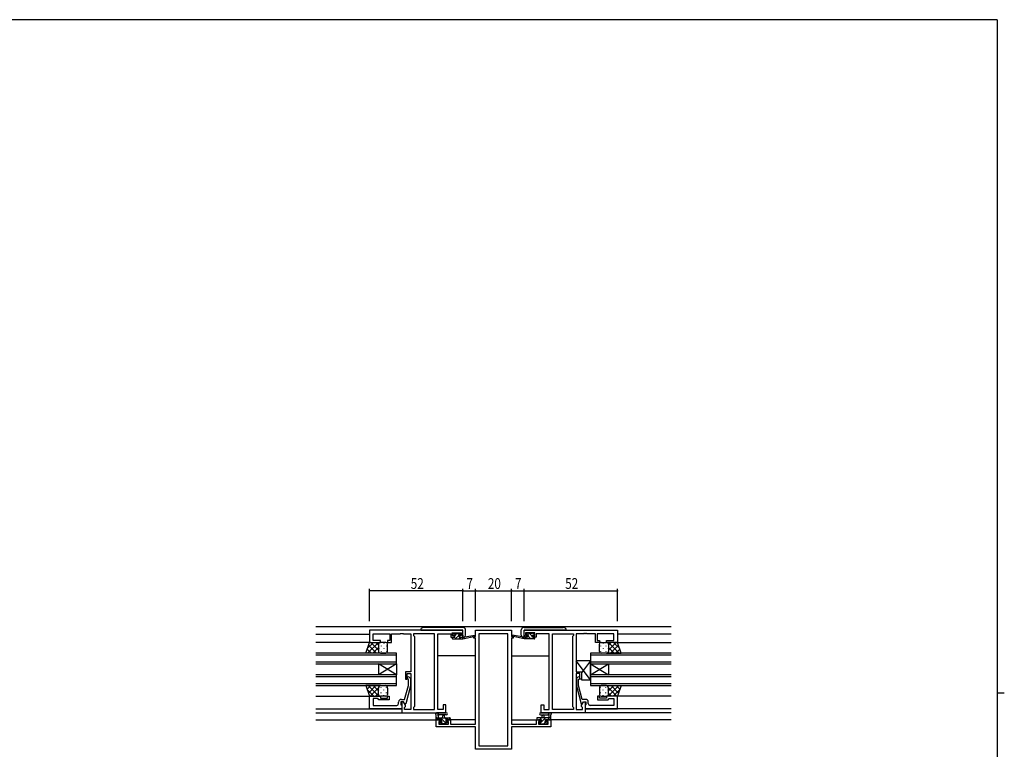
# Model space of a CAD drawing. Extents: x 0 to 1133, y 0 to 806.
# Drawn here: x 560 to 1108, y 396 to 802 of the extents above; entities that cross this region are included whole.
import ezdxf

# ---------------------------------------------------------------- set-up
doc = ezdxf.new("R2010")
doc.units = 0
for name, color, linetype in [('YKK_11', 7, 'CONTINUOUS'), ('YKK_12', 2, 'CONTINUOUS'), ('YKK_13', 4, 'CONTINUOUS'), ('YKK_D', 6, 'CONTINUOUS'), ('YKK_ZWAK', 7, 'CONTINUOUS')]:
    doc.layers.add(name, color=color, linetype=linetype)
doc.styles.get("Standard").update_dxf_attribs({"font": 'ROMANS.SHX', "bigfont": 'EXTFONT.SHX'})

# ---------------------------------------------------------------- blocks, each defined once
blk = doc.blocks.new('A201')
at = {"layer": 'YKK_ZWAK', "color": 254, "linetype": 'Continuous'}
for p, q in [((571, 410), (21, 410)), ((571, 410), (571, 35)), ((571, 222.5), (573, 222.5))]:
    blk.add_line(p, q, dxfattribs=at)

msp = doc.modelspace()

# ---------------------------------------------------------------- linework, layer by layer
at = {"layer": 'YKK_11', "color": 0, "linetype": 'ByBlock'}
for p, q in [((806.53, 461.96), (754.53, 461.96)), ((754.53, 461.96), (754.53, 455.16)), ((806.53, 458.16), (806.53, 461.96)), ((813.53, 461.96), (833.53, 461.96)), ((813.53, 458.46), (813.53, 461.96)), ((833.53, 461.96), (833.53, 458.46)), ((840.53, 461.96), (892.53, 461.96)), ((840.53, 458.16), (840.53, 461.96)), ((892.53, 461.96), (892.53, 455.16)), ((754.53, 455.16), (760.53, 455.16)), ((756.46, 460.03), (765.73, 460.03)), ((756.46, 456.16), (756.46, 460.03)), ((760.53, 456.16), (756.46, 456.16)), ((760.53, 455.16), (760.53, 456.16)), ((764.53, 456.16), (764.53, 455.16)), ((765.73, 456.16), (764.53, 456.16)), ((764.53, 455.16), (766.73, 455.16)), ((765.73, 460.03), (765.73, 456.16)), ((766.73, 455.16), (766.73, 460.03)), ((766.73, 460.03), (771.57, 460.03)), ((771.57, 460.03), (771.76, 460.15)), ((771.76, 460.15), (772.31, 460.15)), ((772.31, 460.15), (772.49, 460.03)), ((772.49, 460.03), (772.57, 460.03)), ((772.57, 460.03), (772.76, 460.15)), ((772.76, 460.15), (773.31, 460.15)), ((773.31, 460.15), (773.49, 460.03)), ((773.49, 460.03), (777.53, 460.03)), ((777.53, 460.03), (777.53, 438.86)), ((779.03, 460.03), (779.03, 458.96)), ((790.6, 460.03), (779.03, 460.03)), ((779.03, 458.96), (779.46, 458.53)), ((779.46, 458.53), (779.46, 419.39)), ((790.6, 417.89), (790.6, 460.03)), ((790.6, 417.89), (790.6, 460.03)), ((792.53, 417.89), (792.53, 460.03)), ((792.53, 460.03), (799.73, 460.03)), ((799.73, 460.03), (799.73, 459.23)), ((799.73, 459.23), (799.73, 458.16)), ((799.73, 458.16), (801.63, 458.16)), ((800.53, 458.96), (800.53, 460.46)), ((800.53, 460.46), (805.73, 460.46)), ((801.63, 458.96), (800.53, 458.96)), ((801.63, 458.16), (801.63, 458.96)), ((804.63, 458.96), (804.63, 458.16)), ((805.73, 458.96), (804.63, 458.96)), ((804.63, 458.16), (806.53, 458.16)), ((805.73, 460.46), (805.73, 458.96)), ((812.53, 458.46), (813.53, 458.46)), ((812.53, 457.46), (812.53, 458.46)), ((813.53, 457.46), (812.53, 457.46)), ((813.53, 409.69), (813.53, 457.46)), ((815.46, 460.03), (815.46, 397.59)), ((831.6, 460.03), (815.46, 460.03)), ((831.6, 397.59), (831.6, 460.03)), ((831.6, 397.59), (831.6, 460.03)), ((833.53, 458.46), (834.53, 458.46)), ((833.53, 457.46), (833.53, 409.69)), ((834.53, 457.46), (833.53, 457.46)), ((834.53, 458.46), (834.53, 457.46)), ((842.43, 458.16), (840.53, 458.16)), ((841.33, 460.46), (841.33, 458.96)), ((846.53, 460.46), (841.33, 460.46)), ((841.33, 458.96), (842.43, 458.96)), ((842.43, 458.96), (842.43, 458.16)), ((845.43, 458.96), (846.53, 458.96)), ((845.43, 458.16), (845.43, 458.96)), ((847.33, 458.16), (845.43, 458.16)), ((846.53, 458.96), (846.53, 460.46)), ((854.53, 460.03), (847.33, 460.03)), ((847.33, 460.03), (847.33, 459.23)), ((847.33, 459.23), (847.33, 458.16)), ((854.53, 417.89), (854.53, 460.03)), ((856.46, 460.03), (868.03, 460.03)), ((856.46, 417.89), (856.46, 460.03)), ((856.46, 417.89), (856.46, 460.03)), ((868.03, 458.96), (867.6, 458.53)), ((867.6, 458.53), (867.6, 419.39)), ((868.03, 460.03), (868.03, 458.96)), ((869.53, 460.03), (869.53, 438.86)), ((873.57, 460.03), (869.53, 460.03)), ((873.76, 460.15), (873.57, 460.03)), ((874.31, 460.15), (873.76, 460.15)), ((874.49, 460.03), (874.31, 460.15)), ((874.57, 460.03), (874.49, 460.03)), ((874.76, 460.15), (874.57, 460.03)), ((875.31, 460.15), (874.76, 460.15)), ((875.49, 460.03), (875.31, 460.15)), ((880.33, 460.03), (875.49, 460.03)), ((880.33, 455.16), (880.33, 460.03)), ((882.53, 455.16), (880.33, 455.16)), ((890.6, 460.03), (881.33, 460.03)), ((881.33, 460.03), (881.33, 456.16)), ((881.33, 456.16), (882.53, 456.16)), ((882.53, 456.16), (882.53, 455.16)), ((886.53, 456.16), (890.6, 456.16)), ((886.53, 455.16), (886.53, 456.16)), ((892.53, 455.16), (886.53, 455.16)), ((890.6, 456.16), (890.6, 460.03)), ((774.53, 438.86), (774.53, 434.66)), ((777.53, 438.86), (774.53, 438.86)), ((869.53, 438.86), (872.53, 438.86)), ((872.53, 438.86), (872.53, 434.66)), ((774.53, 434.66), (775.53, 434.66)), ((775.53, 434.66), (775.53, 437.86)), ((775.53, 437.86), (777.53, 437.86)), ((776.13, 434.51), (775.71, 434.94)), ((776.13, 431.22), (776.13, 434.51)), ((776.56, 435.78), (777.33, 435.01)), ((777.33, 435.01), (777.33, 431.06)), ((777.53, 437.86), (777.53, 417.89)), ((869.53, 437.86), (869.53, 417.89)), ((871.53, 437.86), (869.53, 437.86)), ((870.51, 435.78), (869.73, 435.01)), ((869.73, 435.01), (869.73, 431.06)), ((870.93, 434.51), (871.36, 434.94)), ((870.93, 431.22), (870.93, 434.51)), ((871.53, 434.66), (871.53, 437.86)), ((872.53, 434.66), (871.53, 434.66)), ((774.05, 423.46), (776.13, 431.22)), ((777.33, 431.06), (774.63, 420.96)), ((869.73, 431.06), (872.44, 420.96)), ((873.01, 423.46), (870.93, 431.22)), ((754.53, 425.16), (760.53, 425.16)), ((754.53, 418.16), (754.53, 425.16)), ((759.03, 423.86), (756.46, 423.86)), ((756.46, 423.86), (756.46, 420.09)), ((759.23, 423.66), (759.03, 423.86)), ((759.73, 423.16), (759.23, 423.66)), ((765.53, 423.16), (759.73, 423.16)), ((760.53, 425.16), (760.53, 424.16)), ((760.53, 424.16), (764.53, 424.16)), ((764.53, 425.16), (765.53, 425.16)), ((764.53, 424.16), (764.53, 425.16)), ((765.53, 425.16), (765.53, 423.16)), ((772.23, 423.46), (774.05, 423.46)), ((874.83, 423.46), (873.01, 423.46)), ((881.53, 425.16), (881.53, 423.16)), ((882.53, 425.16), (881.53, 425.16)), ((881.53, 423.16), (887.33, 423.16)), ((882.53, 424.16), (882.53, 425.16)), ((886.53, 424.16), (882.53, 424.16)), ((886.53, 425.16), (886.53, 424.16)), ((892.53, 425.16), (886.53, 425.16)), ((887.33, 423.16), (887.83, 423.66)), ((887.83, 423.66), (888.03, 423.86)), ((888.03, 423.86), (890.6, 423.86)), ((890.6, 423.86), (890.6, 420.09)), ((892.53, 418.16), (892.53, 425.16)), ((772.53, 418.16), (754.53, 418.16)), ((756.46, 420.09), (766.57, 420.09)), ((766.57, 420.09), (766.76, 419.97)), ((766.76, 419.97), (767.31, 419.97)), ((767.31, 419.97), (767.49, 420.09)), ((767.49, 420.09), (767.57, 420.09)), ((767.57, 420.09), (767.76, 419.97)), ((767.76, 419.97), (768.31, 419.97)), ((768.31, 419.97), (768.49, 420.09)), ((768.49, 420.09), (769.73, 420.09)), ((770.73, 421.09), (770.73, 421.96)), ((772.03, 422.16), (772.03, 420.36)), ((773.33, 422.16), (772.03, 422.16)), ((772.03, 420.36), (772.23, 420.16)), ((772.23, 420.16), (772.53, 419.86)), ((772.53, 422.16), (772.53, 415.96)), ((773.33, 422.16), (772.53, 422.16)), ((772.53, 419.86), (772.53, 418.16)), ((774.46, 420.2), (773.33, 422.16)), ((774.03, 420.96), (773.33, 422.16)), ((774.63, 420.96), (774.03, 420.96)), ((774.03, 418.96), (774.46, 419.39)), ((774.03, 417.89), (774.03, 418.96)), ((777.53, 417.89), (774.03, 417.89)), ((774.46, 419.39), (774.46, 420.2)), ((779.46, 419.39), (779.03, 418.96)), ((779.03, 418.96), (779.03, 417.89)), ((779.03, 417.89), (790.6, 417.89)), ((795.53, 417.89), (792.53, 417.89)), ((795.53, 420.46), (795.53, 417.89)), ((797.03, 420.46), (795.53, 420.46)), ((797.03, 415.96), (797.03, 420.46)), ((850.03, 420.46), (851.53, 420.46)), ((850.03, 415.96), (850.03, 420.46)), ((851.53, 420.46), (851.53, 417.89)), ((851.53, 417.89), (854.53, 417.89)), ((868.03, 417.89), (856.46, 417.89)), ((867.6, 419.39), (868.03, 418.96)), ((868.03, 418.96), (868.03, 417.89)), ((869.53, 417.89), (873.03, 417.89)), ((872.44, 420.96), (873.04, 420.96)), ((872.6, 420.2), (873.73, 422.16)), ((872.6, 419.39), (872.6, 420.2)), ((873.03, 418.96), (872.6, 419.39)), ((873.03, 417.89), (873.03, 418.96)), ((873.04, 420.96), (873.73, 422.16)), ((873.73, 422.16), (874.53, 422.16)), ((873.73, 422.16), (875.03, 422.16)), ((874.53, 422.16), (874.53, 415.96)), ((874.83, 420.16), (874.53, 419.86)), ((874.53, 419.86), (874.53, 418.16)), ((874.53, 418.16), (892.53, 418.16)), ((875.03, 420.36), (874.83, 420.16)), ((875.03, 422.16), (875.03, 420.36)), ((876.33, 421.09), (876.33, 421.96)), ((878.57, 420.09), (877.33, 420.09)), ((878.76, 419.97), (878.57, 420.09)), ((879.31, 419.97), (878.76, 419.97)), ((879.49, 420.09), (879.31, 419.97)), ((879.57, 420.09), (879.49, 420.09)), ((879.76, 419.97), (879.57, 420.09)), ((880.31, 419.97), (879.76, 419.97)), ((880.49, 420.09), (880.31, 419.97)), ((890.6, 420.09), (880.49, 420.09)), ((772.53, 415.96), (797.03, 415.96)), ((791.53, 411.96), (794.33, 411.96)), ((791.53, 408.06), (791.53, 411.96)), ((794.33, 411.96), (794.33, 411.16)), ((797.33, 411.96), (799.63, 411.96)), ((797.33, 411.16), (797.33, 411.96)), ((799.63, 411.96), (799.63, 409.69)), ((847.43, 411.96), (849.73, 411.96)), ((847.43, 409.69), (847.43, 411.96)), ((849.73, 411.96), (849.73, 411.16)), ((874.53, 415.96), (850.03, 415.96)), ((852.73, 411.96), (855.53, 411.96)), ((852.73, 411.16), (852.73, 411.96)), ((855.53, 411.96), (855.53, 408.06)), ((813.53, 408.06), (791.53, 408.06)), ((793.16, 411.16), (793.16, 409.69)), ((794.33, 411.16), (793.16, 411.16)), ((793.16, 409.69), (798.43, 409.69)), ((798.43, 411.16), (797.33, 411.16)), ((798.43, 409.69), (798.43, 411.16)), ((799.63, 409.69), (805.57, 409.69)), ((805.57, 409.69), (805.76, 409.57)), ((805.76, 409.57), (806.31, 409.57)), ((806.31, 409.57), (806.49, 409.69)), ((806.49, 409.69), (806.57, 409.69)), ((806.57, 409.69), (806.76, 409.57)), ((806.76, 409.57), (807.31, 409.57)), ((807.31, 409.57), (807.49, 409.69)), ((807.49, 409.69), (813.53, 409.69)), ((813.53, 395.66), (813.53, 408.06)), ((833.53, 409.69), (839.57, 409.69)), ((833.53, 408.06), (833.53, 395.66)), ((855.53, 408.06), (833.53, 408.06)), ((839.57, 409.69), (839.76, 409.57)), ((839.76, 409.57), (840.31, 409.57)), ((840.31, 409.57), (840.49, 409.69)), ((840.49, 409.69), (840.57, 409.69)), ((840.57, 409.69), (840.76, 409.57)), ((840.76, 409.57), (841.31, 409.57)), ((841.31, 409.57), (841.49, 409.69)), ((841.49, 409.69), (847.43, 409.69)), ((848.63, 411.16), (848.63, 409.69)), ((849.73, 411.16), (848.63, 411.16)), ((848.63, 409.69), (853.9, 409.69)), ((853.9, 411.16), (852.73, 411.16)), ((853.9, 409.69), (853.9, 411.16)), ((833.53, 395.66), (813.53, 395.66)), ((815.46, 397.59), (831.6, 397.59))]:
    msp.add_line(p, q, dxfattribs=at)
for centre, radius, start, end in [((776.13, 435.36), 0.6, 45, 225), ((870.93, 435.36), 0.6, 315, 135), ((772.23, 421.96), 1.5, 90, 180), ((874.83, 421.96), 1.5, 0, 90), ((769.73, 421.09), 1, 270, 360), ((877.33, 421.09), 1, 180, 270)]:
    msp.add_arc(centre, radius, start, end, dxfattribs=at)
at = {"layer": 'YKK_12'}
for p, q in [((724.53, 463.96), (922.53, 463.96)), ((724.53, 459.76), (754.53, 459.76)), ((755.03, 455.16), (724.53, 455.16)), ((892.03, 455.16), (922.53, 455.16)), ((922.53, 459.76), (892.53, 459.76)), ((769.53, 449.16), (724.53, 449.16)), ((724.53, 448.16), (769.53, 448.16)), ((769.53, 444.16), (724.53, 444.16)), ((769.53, 443.16), (769.53, 449.16)), ((813.53, 447.76), (792.53, 447.76)), ((833.53, 447.76), (854.53, 447.76)), ((922.53, 449.16), (877.53, 449.16)), ((877.53, 449.16), (877.53, 443.16)), ((877.53, 448.16), (922.53, 448.16)), ((922.53, 444.16), (877.53, 444.16)), ((724.53, 443.16), (769.53, 443.16)), ((769.53, 443.16), (759.53, 437.16)), ((769.53, 437.16), (759.53, 443.16)), ((759.53, 443.16), (759.53, 437.16)), ((769.53, 443.16), (769.53, 437.16)), ((877.53, 443.16), (922.53, 443.16)), ((877.53, 443.16), (887.53, 437.16)), ((877.53, 437.16), (887.53, 443.16)), ((877.53, 443.16), (877.53, 437.16)), ((887.53, 443.16), (887.53, 437.16)), ((769.53, 437.16), (724.53, 437.16)), ((724.53, 436.16), (769.53, 436.16)), ((769.53, 431.16), (769.53, 437.16)), ((922.53, 437.16), (877.53, 437.16)), ((877.53, 437.16), (877.53, 431.16)), ((877.53, 436.16), (922.53, 436.16)), ((769.53, 432.16), (724.53, 432.16)), ((724.53, 431.16), (769.53, 431.16)), ((922.53, 432.16), (877.53, 432.16)), ((877.53, 431.16), (922.53, 431.16)), ((724.53, 425.16), (755.03, 425.16)), ((922.53, 425.16), (892.03, 425.16)), ((724.53, 418.16), (772.53, 418.16)), ((922.53, 418.16), (874.53, 418.16)), ((724.53, 415.96), (772.83, 415.96)), ((724.53, 411.96), (794.63, 411.96)), ((813.53, 411.96), (797.03, 411.96)), ((833.53, 411.96), (850.03, 411.96)), ((922.53, 411.96), (852.43, 411.96)), ((922.53, 415.96), (874.23, 415.96))]:
    msp.add_line(p, q, dxfattribs=at)
at = {"layer": 'YKK_13', "linetype": 'Continuous'}
for p, q in [((783.03, 462.15), (783.03, 462.06)), ((783.03, 462.06), (784.03, 462.06)), ((783.03, 461.96), (783.03, 462.06)), ((783.59, 463.12), (783.33, 462.85)), ((784.03, 462.06), (797.03, 462.06)), ((799.65, 463.56), (784.65, 463.56)), ((797.03, 462.06), (797.32, 462.06)), ((797.32, 462.06), (797.99, 462.06)), ((797.99, 462.06), (798.03, 462.06)), ((798.03, 462.06), (799.03, 462.06)), ((799.03, 462.06), (806.53, 462.06)), ((806.36, 463.56), (799.65, 463.56)), ((806.41, 463.56), (806.36, 463.56)), ((806.53, 459.16), (806.53, 462.06)), ((807.59, 463.01), (807.47, 463.12)), ((807.74, 462.85), (807.59, 463.01)), ((808.03, 462.03), (808.03, 462.15)), ((808.03, 459.16), (808.03, 462.03)), ((839.03, 462.03), (839.03, 462.15)), ((839.03, 459.16), (839.03, 462.03)), ((839.33, 462.85), (839.48, 463.01)), ((839.48, 463.01), (839.59, 463.12)), ((848.03, 462.06), (840.53, 462.06)), ((840.53, 459.16), (840.53, 462.06)), ((840.65, 463.56), (840.7, 463.56)), ((840.7, 463.56), (847.41, 463.56)), ((847.41, 463.56), (862.41, 463.56)), ((849.03, 462.06), (848.03, 462.06)), ((849.08, 462.06), (849.03, 462.06)), ((849.74, 462.06), (849.08, 462.06)), ((850.03, 462.06), (849.74, 462.06)), ((863.03, 462.06), (850.03, 462.06)), ((864.03, 462.06), (863.03, 462.06)), ((863.47, 463.12), (863.74, 462.85)), ((864.03, 462.15), (864.03, 462.06)), ((864.03, 461.96), (864.03, 462.06)), ((806.53, 459.16), (806.53, 458.16)), ((806.53, 458.16), (806.62, 458.16)), ((806.62, 458.16), (807.03, 458.16)), ((840.45, 458.16), (840.03, 458.16)), ((840.53, 458.16), (840.45, 458.16)), ((840.53, 459.16), (840.53, 458.16))]:
    msp.add_line(p, q, dxfattribs=at)
at = {"layer": 'YKK_13'}
for p, q in [((752.39, 449.16), (754.53, 455.16)), ((753.37, 451.89), (756.63, 455.16)), ((753.46, 449.16), (759.46, 455.16)), ((754.53, 455.16), (760.53, 455.16)), ((759.53, 450.84), (755.21, 455.16)), ((759.53, 453.67), (758.04, 455.16)), ((763.53, 455.16), (760.53, 455.16)), ((801.01, 458.16), (800.53, 457.68)), ((800.53, 457.46), (800.53, 457.86)), ((800.83, 459.56), (800.83, 460.06)), ((800.83, 458.16), (801.93, 458.16)), ((800.83, 457.16), (806.53, 457.16)), ((801.13, 460.36), (801.63, 460.36)), ((801.93, 459.26), (801.13, 459.26)), ((801.83, 460.16), (803.83, 460.16)), ((803.01, 460.16), (801.93, 459.08)), ((801.93, 458.16), (801.93, 459.26)), ((804.17, 459.07), (802.26, 457.16)), ((804.03, 460.36), (804.63, 460.36)), ((804.33, 458.8), (804.33, 458.16)), ((804.33, 458.16), (806.53, 458.16)), ((805.5, 458.16), (804.5, 457.16)), ((805.11, 460.01), (804.52, 459.42)), ((805.13, 459.26), (804.79, 459.26)), ((804.84, 460.27), (805.34, 459.77)), ((806.53, 457.16), (813.29, 458.57)), ((806.53, 458.16), (806.62, 458.17)), ((806.53, 457.16), (806.53, 458.16)), ((807.64, 458.33), (813.19, 459.16)), ((840.53, 457.16), (833.77, 458.57)), ((839.42, 458.33), (833.88, 459.16)), ((840.53, 458.16), (840.45, 458.17)), ((842.73, 458.16), (840.53, 458.16)), ((840.53, 457.16), (840.53, 458.16)), ((846.23, 457.16), (840.53, 457.16)), ((842.17, 457.16), (841.17, 458.16)), ((842.22, 460.27), (841.72, 459.77)), ((842.31, 459.26), (841.76, 459.81)), ((841.93, 459.26), (842.27, 459.26)), ((843.03, 460.36), (842.43, 460.36)), ((842.73, 458.8), (842.73, 458.16)), ((844.42, 457.16), (842.74, 458.84)), ((845.23, 460.16), (843.23, 460.16)), ((845.13, 458.69), (843.66, 460.16)), ((845.13, 458.16), (845.13, 459.26)), ((845.13, 459.26), (845.93, 459.26)), ((846.23, 458.16), (845.13, 458.16)), ((845.93, 460.36), (845.43, 460.36)), ((846.5, 457.32), (845.66, 458.16)), ((846.23, 459.83), (845.71, 460.36)), ((846.23, 459.56), (846.23, 460.06)), ((846.53, 457.46), (846.53, 457.86)), ((883.53, 455.16), (886.53, 455.16)), ((892.53, 455.16), (886.53, 455.16)), ((887.53, 450.84), (891.85, 455.16)), ((887.53, 453.67), (889.03, 455.16)), ((893.61, 449.16), (887.61, 455.16)), ((893.7, 451.89), (890.43, 455.16)), ((894.68, 449.16), (892.53, 455.16)), ((755.55, 449.16), (753.22, 451.49)), ((758.38, 449.16), (753.97, 453.58)), ((756.29, 449.16), (759.53, 452.4)), ((759.12, 449.16), (759.65, 449.69)), ((759.53, 454.16), (759.53, 450.16)), ((759.62, 451.71), (759.62, 451.51)), ((761.04, 453.32), (761.04, 453.12)), ((761.04, 450.29), (761.04, 450.09)), ((762.45, 454.74), (762.45, 454.54)), ((762.45, 451.71), (762.45, 451.51)), ((763.87, 453.32), (763.87, 453.12)), ((763.87, 450.29), (763.87, 450.09)), ((764.53, 450.16), (764.53, 454.16)), ((882.53, 450.16), (882.53, 454.16)), ((883.2, 453.32), (883.2, 453.12)), ((883.2, 450.29), (883.2, 450.09)), ((884.61, 454.74), (884.61, 454.54)), ((884.61, 451.71), (884.61, 451.51)), ((886.03, 453.32), (886.03, 453.12)), ((886.03, 450.29), (886.03, 450.09)), ((887.95, 449.16), (887.42, 449.69)), ((887.44, 451.71), (887.44, 451.51)), ((887.53, 454.16), (887.53, 450.56)), ((887.53, 454.16), (887.53, 450.16)), ((890.78, 449.16), (887.53, 452.4)), ((888.68, 449.16), (893.1, 453.58)), ((891.51, 449.16), (893.84, 451.49)), ((760.53, 449.16), (752.39, 449.16)), ((752.73, 449.16), (752.48, 449.41)), ((760.53, 449.16), (763.53, 449.16)), ((877.53, 434.36), (869.53, 444.86)), ((877.53, 444.86), (869.53, 444.86)), ((869.53, 444.86), (869.53, 438.86)), ((877.53, 444.86), (872.53, 438.3)), ((877.53, 434.36), (877.53, 444.86)), ((886.53, 449.16), (883.53, 449.16)), ((886.53, 449.16), (894.68, 449.16)), ((894.34, 449.16), (894.59, 449.41)), ((869.53, 438.86), (872.53, 438.86)), ((872.53, 438.86), (872.53, 434.36)), ((872.53, 434.36), (877.53, 434.36)), ((752.39, 431.16), (754.53, 425.16)), ((760.53, 431.16), (752.39, 431.16)), ((752.4, 431.13), (752.43, 431.16)), ((753.14, 429.05), (755.26, 431.16)), ((756.93, 425.16), (753.2, 428.88)), ((759.76, 425.16), (753.76, 431.16)), ((753.89, 426.96), (758.09, 431.16)), ((754.92, 425.16), (759.53, 429.78)), ((759.53, 428.21), (756.58, 431.16)), ((759.88, 430.69), (759.41, 431.16)), ((759.53, 426.16), (759.53, 429.66)), ((759.62, 428.61), (759.62, 428.81)), ((760.53, 431.16), (763.53, 431.16)), ((761.04, 430.02), (761.04, 430.22)), ((762.45, 428.61), (762.45, 428.81)), ((763.87, 430.02), (763.87, 430.22)), ((764.53, 429.66), (764.53, 426.16)), ((882.53, 429.66), (882.53, 426.16)), ((883.2, 430.02), (883.2, 430.22)), ((886.53, 431.16), (883.53, 431.16)), ((884.61, 428.61), (884.61, 428.81)), ((886.03, 430.02), (886.03, 430.22)), ((886.53, 431.16), (894.68, 431.16)), ((887.19, 430.69), (887.65, 431.16)), ((887.31, 425.16), (893.31, 431.16)), ((887.44, 428.61), (887.44, 428.81)), ((887.53, 428.21), (890.48, 431.16)), ((892.15, 425.16), (887.53, 429.78)), ((887.53, 426.16), (887.53, 429.66)), ((893.18, 426.96), (888.98, 431.16)), ((890.14, 425.16), (893.86, 428.88)), ((893.92, 429.05), (891.81, 431.16)), ((894.68, 431.16), (892.53, 425.16)), ((894.66, 431.13), (894.63, 431.16)), ((754.53, 425.16), (760.53, 425.16)), ((757.74, 425.16), (759.53, 426.95)), ((759.62, 425.74), (759.62, 425.78)), ((763.53, 425.16), (760.53, 425.16)), ((761.04, 426.99), (761.04, 427.19)), ((762.45, 425.58), (762.45, 425.78)), ((763.87, 426.99), (763.87, 427.19)), ((883.2, 426.99), (883.2, 427.19)), ((883.53, 425.16), (886.53, 425.16)), ((884.61, 425.58), (884.61, 425.78)), ((886.03, 426.99), (886.03, 427.19)), ((892.53, 425.16), (886.53, 425.16)), ((887.44, 425.74), (887.44, 425.78)), ((889.32, 425.16), (887.53, 426.95)), ((791.53, 412.26), (791.53, 414.94)), ((791.53, 413.16), (799.13, 413.16)), ((792.43, 411.96), (791.83, 411.96)), ((792.88, 412.16), (791.88, 413.16)), ((797.26, 415.96), (792.1, 415.96)), ((794.63, 412.16), (792.63, 412.16)), ((792.73, 414.34), (792.73, 413.16)), ((797.26, 414.76), (793.3, 414.76)), ((797.62, 409.66), (794.12, 413.16)), ((794.63, 411.22), (794.63, 412.16)), ((795.23, 413.16), (795.33, 414.3)), ((796.43, 413.16), (796.33, 414.3)), ((797.37, 412.16), (796.37, 413.16)), ((797.03, 412.16), (797.03, 410.76)), ((798.33, 412.16), (797.03, 412.16)), ((799.13, 411.96), (798.53, 411.96)), ((799.43, 412.34), (798.61, 413.16)), ((799.43, 412.86), (799.43, 412.26)), ((848.06, 413.16), (847.63, 412.73)), ((847.63, 412.86), (847.63, 412.26)), ((855.53, 413.16), (847.93, 413.16)), ((847.93, 411.96), (848.53, 411.96)), ((848.73, 412.16), (850.03, 412.16)), ((852.55, 413.16), (849.06, 409.67)), ((850.31, 413.16), (849.31, 412.16)), ((849.8, 415.96), (854.97, 415.96)), ((849.8, 414.76), (853.77, 414.76)), ((850.03, 412.16), (850.03, 410.76)), ((850.63, 413.16), (850.73, 414.3)), ((851.83, 413.16), (851.73, 414.3)), ((852.43, 411.22), (852.43, 412.16)), ((852.43, 412.16), (854.43, 412.16)), ((854.8, 413.16), (853.8, 412.16)), ((854.33, 414.34), (854.33, 413.16)), ((854.63, 411.96), (855.23, 411.96)), ((855.53, 412.26), (855.53, 414.94)), ((794.12, 409.75), (793.62, 410.25)), ((793.83, 410.76), (794.17, 410.76)), ((794.45, 410.59), (794.32, 410.72)), ((794.93, 409.66), (794.33, 409.66)), ((795.18, 409.86), (794.46, 410.57)), ((797.23, 409.86), (795.13, 409.86)), ((797.03, 410.76), (797.93, 410.76)), ((797.93, 409.66), (797.43, 409.66)), ((798.23, 410.46), (798.23, 409.96)), ((848.83, 410.46), (848.83, 409.96)), ((850.03, 410.76), (849.13, 410.76)), ((849.13, 409.66), (849.63, 409.66)), ((849.83, 409.86), (851.93, 409.86)), ((852.24, 410.6), (851.5, 409.86)), ((852.13, 409.66), (852.73, 409.66)), ((853.23, 410.76), (852.89, 410.76)), ((852.94, 409.75), (853.44, 410.25))]:
    msp.add_line(p, q, dxfattribs=at)
at = {"layer": 'YKK_13', "linetype": 'Continuous'}
for centre, radius, start, end in [((784.03, 462.15), 1, 135, 180), ((784.65, 462.06), 1.5, 90, 135), ((806.41, 462.06), 1.5, 45, 90), ((807.03, 462.15), 1, 0, 45), ((840.03, 462.15), 1, 135, 180), ((840.65, 462.06), 1.5, 90, 135), ((862.41, 462.06), 1.5, 45, 90), ((863.03, 462.15), 1, 0, 45), ((807.03, 459.16), 1, 270, 0), ((840.03, 459.16), 1, 180, 270)]:
    msp.add_arc(centre, radius, start, end, dxfattribs=at)
at = {"layer": 'YKK_13'}
for centre, radius, start, end in [((760.53, 454.16), 1, 90.0001, 180.0001), ((763.53, 454.16), 1, 0.0001, 90.0001), ((800.83, 457.86), 0.3, 90, 180), ((800.83, 457.46), 0.3, 180, 270), ((801.13, 460.06), 0.3, 90, 180), ((801.13, 459.56), 0.3, 180, 270), ((801.63, 460.16), 0.2, 0, 90), ((804.03, 460.16), 0.2, 90, 180), ((804.33, 459.26), 0.25, 33.0557, 236.9443), ((804.03, 458.8), 0.3, 0, 56.9443), ((804.79, 459.56), 0.3, 213.0557, 270), ((804.63, 460.06), 0.3, 45, 90), ((805.13, 459.56), 0.3, 270, 45), ((806.67, 457.88), 0.3, 39.1975, 99.1975), ((807.13, 458.26), 0.3, 219.1975, 338.4494), ((807.69, 458.04), 0.3, 98.4494, 158.4494), ((813.23, 458.86), 0.3, 281.7498, 98.4494), ((833.83, 458.86), 0.3, 81.5506, 258.2502), ((839.38, 458.04), 0.3, 21.5506, 81.5506), ((839.93, 458.26), 0.3, 201.5506, 320.8025), ((840.4, 457.88), 0.3, 80.8025, 140.8025), ((841.93, 459.56), 0.3, 135, 270), ((842.43, 460.06), 0.3, 90, 135), ((842.27, 459.56), 0.3, 270, 326.9443), ((842.73, 459.26), 0.25, 303.0557, 146.9443), ((843.03, 458.8), 0.3, 123.0557, 180), ((843.03, 460.16), 0.2, 0, 90), ((845.43, 460.16), 0.2, 90, 180), ((845.93, 460.06), 0.3, 0, 90), ((845.93, 459.56), 0.3, 270, 0), ((846.23, 457.86), 0.3, 0, 90), ((846.23, 457.46), 0.3, 270, 0), ((883.53, 454.16), 1, 89.9999, 179.9999), ((886.53, 454.16), 1, 359.9999, 89.9999), ((760.53, 450.16), 1, 180.0001, 270.0001), ((763.53, 450.16), 1, 270.0001, 0.0001), ((883.53, 450.16), 1, 179.9999, 269.9999), ((886.53, 450.16), 1, 269.9999, 359.9999), ((761.06, 429.72), 1.53, 110.3086, 182.3116), ((763, 429.72), 1.53, 357.6883, 69.6912), ((884.06, 429.72), 1.53, 110.3088, 182.3117), ((886, 429.72), 1.53, 357.6884, 69.6914), ((760.53, 426.16), 1, 179.9999, 269.9999), ((763.53, 426.16), 1, 269.9999, 359.9999), ((883.53, 426.16), 1, 180.0001, 270.0001), ((886.53, 426.16), 1, 270.0001, 0.0001), ((791.53, 415.46), 0.3, 79.4712, 240), ((791.23, 414.94), 0.3, 0, 60), ((791.83, 412.26), 0.3, 180, 270), ((791.64, 416.05), 0.3, 259.4712, 319.4712), ((792.1, 415.66), 0.3, 90, 139.4712), ((792.73, 414.86), 0.3, 19.1898, 240), ((792.43, 412.16), 0.2, 270, 0), ((792.43, 414.34), 0.3, 0, 60), ((793.3, 415.06), 0.3, 199.1898, 270.0402), ((795.83, 414.26), 0.5, 5.0921, 174.9079), ((797.26, 415.36), 0.6, 270.0402, 90.0402), ((798.53, 412.16), 0.2, 180, 270), ((799.13, 412.86), 0.3, 0, 90), ((799.13, 412.26), 0.3, 270, 0), ((847.93, 412.86), 0.3, 90, 180), ((847.93, 412.26), 0.3, 180, 270), ((848.53, 412.16), 0.2, 270, 0), ((849.8, 415.36), 0.6, 89.9598, 269.9598), ((851.23, 414.26), 0.5, 5.0921, 174.9079), ((853.77, 415.06), 0.3, 269.9598, 340.8102), ((854.33, 414.86), 0.3, 300, 160.8102), ((854.63, 414.34), 0.3, 120, 180), ((854.63, 412.16), 0.2, 180, 270), ((854.97, 415.66), 0.3, 40.5288, 90), ((855.42, 416.05), 0.3, 220.5288, 280.5288), ((855.23, 412.26), 0.3, 270, 0), ((855.53, 415.46), 0.3, 300, 100.5288), ((855.83, 414.94), 0.3, 120, 180), ((793.83, 410.46), 0.3, 90, 225), ((794.33, 409.96), 0.3, 225, 270), ((794.17, 410.46), 0.3, 33.0557, 90), ((794.63, 410.76), 0.25, 213.0557, 56.9443), ((794.93, 411.22), 0.3, 180, 236.9443), ((794.93, 409.86), 0.2, 270, 0), ((797.43, 409.86), 0.2, 180, 270), ((797.93, 410.46), 0.3, 0, 90), ((797.93, 409.96), 0.3, 270, 0), ((849.13, 410.46), 0.3, 90, 180), ((849.13, 409.96), 0.3, 180, 270), ((849.63, 409.86), 0.2, 270, 0), ((852.13, 409.86), 0.2, 180, 270), ((852.43, 410.76), 0.25, 123.0557, 326.9443), ((852.13, 411.22), 0.3, 303.0557, 0), ((852.89, 410.46), 0.3, 90, 146.9443), ((852.73, 409.96), 0.3, 270, 315), ((853.23, 410.46), 0.3, 315, 90)]:
    msp.add_arc(centre, radius, start, end, dxfattribs=at)
at = {"layer": 'YKK_D'}
for p, q in [((754.53, 466.96), (754.53, 484.96)), ((806.53, 483.96), (754.53, 483.96)), ((806.53, 466.96), (806.53, 484.96)), ((806.53, 466.96), (806.53, 484.96)), ((806.53, 483.96), (813.53, 483.96)), ((813.53, 466.96), (813.53, 484.96)), ((813.53, 466.96), (813.53, 484.96)), ((813.53, 483.96), (833.53, 483.96)), ((833.53, 466.96), (833.53, 484.96)), ((833.53, 466.96), (833.53, 484.96)), ((833.53, 483.96), (840.53, 483.96)), ((840.53, 466.96), (840.53, 484.96)), ((840.53, 466.96), (840.53, 484.96)), ((840.53, 483.96), (892.53, 483.96)), ((892.53, 466.96), (892.53, 484.96))]:
    msp.add_line(p, q, dxfattribs=at)
at = {"layer": 'YKK_D', "linetype": 'ByBlock', "const_width": 0.85}
for points in [[(754.64, 483.96, 1), (754.43, 483.96, 1)], [(806.64, 483.96, 1), (806.43, 483.96, 1)], [(806.43, 483.96, 1), (806.64, 483.96, 1)], [(813.43, 483.96, 1), (813.64, 483.96, 1)], [(813.64, 483.96, 1), (813.43, 483.96, 1)], [(833.64, 483.96, 1), (833.43, 483.96, 1)], [(833.43, 483.96, 1), (833.64, 483.96, 1)], [(840.43, 483.96, 1), (840.64, 483.96, 1)], [(840.64, 483.96, 1), (840.43, 483.96, 1)], [(892.43, 483.96, 1), (892.64, 483.96, 1)]]:
    msp.add_lwpolyline(points, format="xyb", close=True, dxfattribs=at)

# ---------------------------------------------------------------- block references
at = {"layer": 'YKK_ZWAK', "xscale": 1.9999999992, "yscale": 1.9999999992, "zscale": 1.9999999992}
msp.add_blockref('A201', (-38, -17.97), dxfattribs=at)

# ---------------------------------------------------------------- texts
at = {"layer": 'YKK_D', "width": 0.8}
for s, p in [('52', (777.45, 484.96)), ('7', (808.49, 484.96)), ('20', (820.39, 484.96)), ('7', (835.49, 484.96)), ('52', (863.45, 484.96))]:
    msp.add_text(s, height=6, dxfattribs=at).set_placement(p)

doc.saveas('drawing.dxf')
